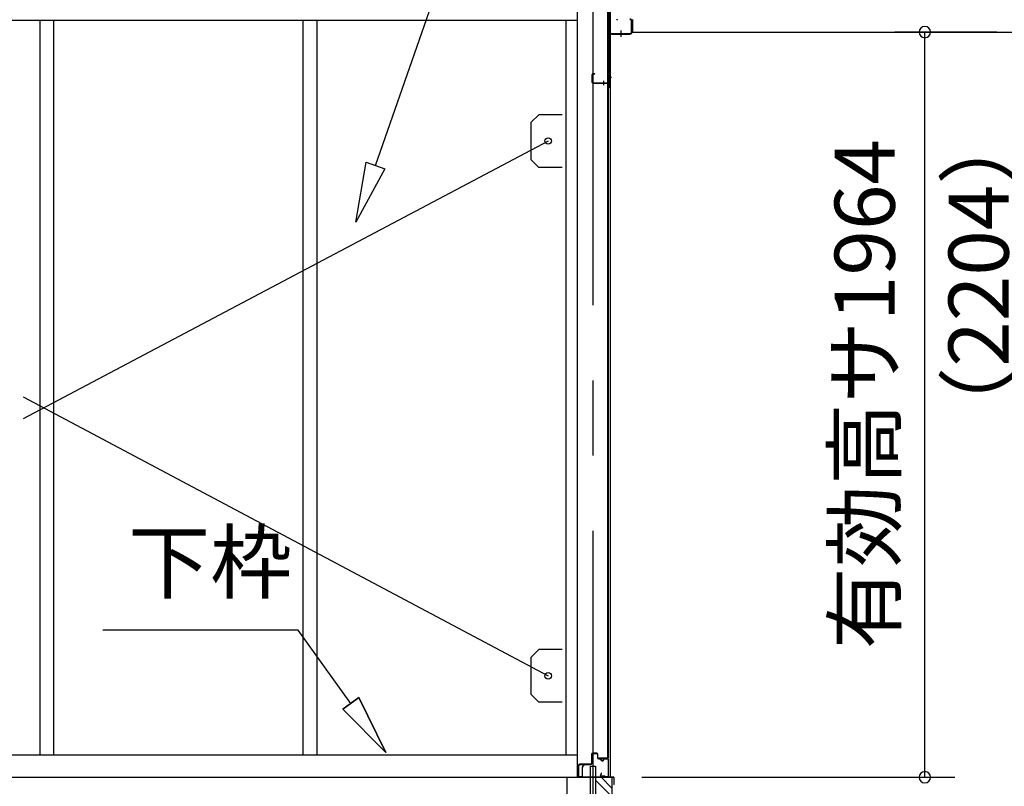
# Model space of a CAD drawing. Extents: x 868 to 32815, y 310 to 22484.
# Drawn here: x 16184 to 18804, y 6474 to 8514 of the extents above; entities that cross this region are included whole.
import ezdxf
from ezdxf.enums import TextEntityAlignment as Align

# ---------------------------------------------------------------- set-up
doc = ezdxf.new("R2010")
doc.units = 0
doc.header["$LTSCALE"] = 80
doc.header["$MEASUREMENT"] = 0
doc.linetypes.add('1PL-M', pattern=[15, 12, -1, 1, -1])
doc.linetypes.add('CENTER2', pattern=[20, 12.5, -2.5, 2.5, -2.5])
doc.layers.get('0').update_dxf_attribs({"linetype": 'CONTINUOUS'})
for name, color, linetype in [('0-5', 7, 'CONTINUOUS'), ('0-上枠62前左右', 1, 'CONTINUOUS'), ('0-下枠', 4, 'CONTINUOUS'), ('1-桁P28', 4, 'CONTINUOUS'), ('1-梁P後左右', 4, 'CONTINUOUS'), ('2-0', 7, 'CONTINUOUS'), ('SUNPOU', 4, 'CONTINUOUS')]:
    doc.layers.add(name, color=color, linetype=linetype)
doc.styles.get("Standard").update_dxf_attribs({"font": 'txt', "bigfont": 'BIGFONT'})

msp = doc.modelspace()

# ---------------------------------------------------------------- linework, layer by layer
at = {"color": 6}
for p, q in [((17078.5, 7975.6), (17105.9, 8135.4)), ((17105.9, 8135.4), (17156.3, 8117.9)), ((17156.3, 8117.9), (17078.5, 7975.6))]:
    msp.add_line(p, q, dxfattribs=at)
at = {"color": 0, "linetype": 'ByBlock'}
for centre, start, end in [((18592.9, 8481.4), 90, 270), ((18592.9, 8481.4), 270, 90), ((18592.9, 6498.4), 90, 270), ((18592.9, 6498.4), 270, 90)]:
    msp.add_arc(centre, 15, start, end, dxfattribs=at)
at = {"layer": '0-上枠62前左右'}
for p, q in [((17752.7, 8668), (17752.7, 8334.4)), ((17753.7, 8668), (17753.7, 8334.4)), ((17707.7, 8347.4), (17707.7, 8368.4)), ((17708.7, 8347.4), (17708.7, 8368.4)), ((17714.7, 8370.4), (17709.7, 8370.4)), ((17714.7, 8369.4), (17709.7, 8369.4)), ((17714.7, 8369.4), (17714.7, 8370.4)), ((17709.7, 8346.4), (17750.7, 8346.4)), ((17709.7, 8345.4), (17750.7, 8345.4)), ((17724.7, 8346.4), (17724.7, 8345.4)), ((17751.7, 8344.4), (17751.7, 8334.4))]:
    msp.add_line(p, q, dxfattribs=at)
at = {"layer": '0-上枠62前左右', "color": 6, "linetype": '1PL-M'}
for p, q in [((17758.7, 8360.4), (17747.7, 8360.4)), ((17738.7, 8340.4), (17738.7, 8351.4))]:
    msp.add_line(p, q, dxfattribs=at)
at = {"layer": '0-上枠62前左右'}
for centre, radius, start, end in [((17709.7, 8368.4), 2, 90, 180), ((17709.7, 8368.4), 1, 90, 180), ((17709.7, 8347.4), 2, 180, 270), ((17709.7, 8347.4), 1, 180, 270), ((17750.7, 8344.4), 2, 0, 90), ((17750.7, 8344.4), 1, 0, 90), ((17752.7, 8334.4), 1, 180, 0)]:
    msp.add_arc(centre, radius, start, end, dxfattribs=at)
at = {"layer": '0-下枠'}
for p, q in [((17705.6, 6559.4), (17705.6, 6535.4)), ((17706.6, 6535.4), (17706.6, 6559.4)), ((17720.1, 6562.4), (17708.6, 6562.4)), ((17708.6, 6561.4), (17720.1, 6561.4)), ((17722.1, 6559.4), (17722.1, 6550.4)), ((17723.1, 6550.4), (17723.1, 6559.4)), ((17671.1, 6530.2), (17671.1, 6501.4)), ((17672.1, 6501.4), (17672.1, 6530.2)), ((17674.1, 6532.4), (17703.6, 6532.4)), ((17703.6, 6533.4), (17674.3, 6533.4)), ((17729.1, 6548.4), (17725.1, 6548.4)), ((17725.1, 6547.4), (17729.1, 6547.4)), ((17736.1, 6543.4), (17734.1, 6543.4)), ((17734.1, 6542.4), (17736.1, 6542.4)), ((17748.1, 6548.4), (17741.1, 6548.4)), ((17741.1, 6547.4), (17748.1, 6547.4)), ((17750.1, 6545.4), (17750.1, 6501.4)), ((17751.1, 6501.4), (17751.1, 6545.4)), ((17680.6, 6499.4), (17674.1, 6499.4)), ((17674.1, 6498.4), (17680.6, 6498.4)), ((17731.8, 6508.8), (17729.5, 6504.9)), ((17730.4, 6504.4), (17732.7, 6508.3)), ((17740.5, 6501.4), (17732.1, 6501.4)), ((17732.1, 6500.4), (17740.5, 6500.4)), ((17741.4, 6499.9), (17741.6, 6499.5)), ((17742.5, 6500), (17742.3, 6500.3)), ((17748.1, 6499.4), (17743.4, 6499.4)), ((17743.4, 6498.4), (17748.1, 6498.4))]:
    msp.add_line(p, q, dxfattribs=at)
for centre, radius, start, end in [((17708.6, 6559.4), 3, 90, 180), ((17708.6, 6559.4), 2, 90, 180), ((17720.1, 6559.4), 3, 0, 90), ((17720.1, 6559.4), 2, 0, 90), ((17725.1, 6550.4), 3, 180, 270), ((17725.1, 6550.4), 2, 180, 270), ((17674.3, 6530.2), 3.2, 90, 180), ((17674.3, 6530.2), 2.2, 95.7392, 180), ((17703.6, 6535.4), 3, 270, 0), ((17703.6, 6535.4), 2, 270, 0), ((17729.1, 6545.4), 3, 0, 90), ((17729.1, 6545.4), 2, 0, 90), ((17734.1, 6545.4), 3, 180, 270), ((17734.1, 6545.4), 2, 180, 270), ((17736.1, 6545.4), 3, 270, 0), ((17736.1, 6545.4), 2, 270, 0), ((17741.1, 6545.4), 3, 90, 180), ((17741.1, 6545.4), 2, 90, 180), ((17748.1, 6545.4), 3, 0, 90), ((17748.1, 6545.4), 2, 0, 90), ((17674.1, 6501.4), 3, 180, 270), ((17674.1, 6501.4), 2, 180, 270), ((17680.6, 6498.9), 0.5, 270, 90), ((17732.1, 6503.4), 3, 150, 270), ((17732.1, 6503.4), 2, 150, 270), ((17732.2, 6508.6), 0.5, 330, 150), ((17740.5, 6499.4), 2, 26.5651, 90), ((17740.5, 6499.4), 1, 26.5651, 90), ((17743.4, 6500.4), 2, 206.5651, 270), ((17743.4, 6500.4), 1, 206.5651, 270), ((17748.1, 6501.4), 2, 270, 0), ((17748.1, 6501.4), 3, 270, 0)]:
    msp.add_arc(centre, radius, start, end, dxfattribs=at)
at = {"layer": '1-桁P28'}
for p, q in [((17815.2, 8514.9), (17815.2, 8481.4)), ((17815.2, 8481.4), (20406.2, 8481.4))]:
    msp.add_line(p, q, dxfattribs=at)
at = {"layer": '1-梁P後左右'}
for p, q in [((17753.8, 8495.9), (17753.8, 8482.5)), ((17755.4, 8495.9), (17753.8, 8495.9)), ((17755.4, 8495.9), (17755.4, 8482.5)), ((17812.7, 8482.5), (17812.7, 8509.3)), ((17814.3, 8482.5), (17814.3, 8509.3)), ((17760.4, 8477.5), (17807.7, 8477.5)), ((17760.4, 8475.9), (17807.7, 8475.9))]:
    msp.add_line(p, q, dxfattribs=at)
at = {"layer": '1-梁P後左右', "color": 6, "linetype": '1PL-M'}
msp.add_line((17784.3, 8485.7), (17784.3, 8468.4), dxfattribs=at)
at = {"layer": '1-梁P後左右'}
for centre, radius, start, end in [((17775.3, 8516.9), 2.6, 180, 270), ((17807.7, 8509.3), 6.6, 0, 90), ((17807.7, 8509.3), 5, 0, 90), ((17760.4, 8482.5), 6.6, 180, 270), ((17760.4, 8482.5), 5, 180, 270), ((17807.7, 8482.5), 6.6, 270, 0), ((17807.7, 8482.5), 5, 270, 0)]:
    msp.add_arc(centre, radius, start, end, dxfattribs=at)
at = {"layer": '2-0', "color": 6, "linetype": 'CENTER2'}
msp.add_line((17710.1, 4554.4), (17710.1, 9726.4), dxfattribs=at)
at = {"layer": '2-0', "color": 6, "linetype": 'Continuous'}
for p, q in [((17131.1, 8126.7), (17490.8, 9159.3)), ((16925.6, 6890.3), (16405.6, 6890.3)), ((17065.5, 6694.8), (16925.6, 6890.3)), ((17087.2, 6710.3), (17043.8, 6679.3)), ((17043.8, 6679.3), (17087.2, 6710.3)), ((17087.2, 6710.3), (17158.6, 6564.7)), ((17158.6, 6564.7), (17087.2, 6710.3)), ((17087.2, 6710.3), (17158.6, 6564.7)), ((17158.6, 6564.7), (17043.8, 6679.3)), ((17043.8, 6679.3), (17158.6, 6564.7)), ((17043.8, 6679.3), (17158.6, 6564.7)), ((17760.1, 6469.9), (17731.6, 6498.4)), ((17760.1, 6447.3), (17716.6, 6490.8))]:
    msp.add_line(p, q, dxfattribs=at)
at = {"layer": '2-0', "color": 3, "linetype": 'Continuous'}
for p, q in [((17667.6, 8667.9), (17667.6, 6498.4)), ((17749.6, 6549.9), (17749.6, 8667.9)), ((17750.1, 8667.9), (17750.1, 6549.9)), ((17755.6, 8667.9), (17755.6, 6498.4)), ((16237.6, 8511.9), (16237.6, 6558.4)), ((16274.6, 8511.9), (16274.6, 6558.4)), ((16937.6, 8511.9), (16937.6, 7104)), ((16937.6, 8511.9), (16937.6, 8095.5)), ((16974.6, 8511.9), (16974.6, 7104)), ((16974.6, 8511.9), (16974.6, 8095.5)), ((17637.6, 8511.9), (17637.6, 6558.4)), ((17637.6, 8511.9), (17637.6, 6558.4)), ((17590.6, 8191.4), (16193.3, 7452.1)), ((16937.6, 7787.6), (16937.6, 6558.4)), ((16974.6, 7787.6), (16974.6, 6558.4)), ((16193.3, 7510.7), (17590.6, 6768.4)), ((16937.6, 7104), (16937.6, 6558.4)), ((16974.6, 7104), (16974.6, 6558.4)), ((14834.6, 6558.4), (17667.6, 6558.4)), ((14842.4, 6558.4), (17667.6, 6558.4)), ((17703.6, 6331.4), (17703.6, 6528.4)), ((17703.6, 6528.4), (17716.6, 6528.4)), ((17703.6, 6528.4), (17716.6, 6528.4)), ((17716.6, 6528.4), (17716.6, 6328.4)), ((17732.1, 6549.4), (17725.6, 6549.4)), ((17748.6, 6548.9), (17725.6, 6548.9)), ((17748.6, 6548.4), (17725.6, 6548.4)), ((17732.1, 6548.9), (17732.1, 6549.4)), ((14742.1, 6498.4), (17760.1, 6498.4)), ((17640.1, 6498.4), (17640.1, 6108.4)), ((17760.1, 6498.4), (17716.6, 6498.4)), ((17760.1, 6498.4), (17760.1, 6108.4))]:
    msp.add_line(p, q, dxfattribs=at)
at = {"layer": '2-0', "color": 4, "linetype": 'Continuous'}
msp.add_line((17667.6, 8511.9), (14834.6, 8511.9), dxfattribs=at)
at = {"layer": '2-0', "color": 3}
for p, q in [((17565.6, 8261.4), (17545.6, 8241.4)), ((17627.7, 8261.4), (17565.6, 8261.4)), ((17545.6, 8141.4), (17545.6, 8241.4)), ((17565.6, 8121.4), (17545.6, 8141.4)), ((17627.7, 8121.4), (17565.6, 8121.4)), ((17565.6, 6838.4), (17545.6, 6818.4)), ((17545.6, 6718.4), (17545.6, 6818.4)), ((17627.7, 6838.4), (17565.6, 6838.4)), ((17627.7, 6838.4), (17565.6, 6838.4)), ((17565.6, 6698.4), (17545.6, 6718.4)), ((17627.7, 6698.4), (17565.6, 6698.4)), ((17627.7, 6698.4), (17565.6, 6698.4))]:
    msp.add_line(p, q, dxfattribs=at)
at = {"layer": '2-0', "color": 2, "linetype": 'Continuous'}
for p, q in [((17681.1, 6524.5), (17681.1, 6499.9)), ((17685.1, 6531.8), (17681.3, 6525.3)), ((17681.6, 6499.9), (17681.6, 6524.5)), ((17681.7, 6525), (17685.5, 6531.6)), ((17685.5, 6531.6), (17685.1, 6531.8)), ((17764.6, 6498.9), (17682.6, 6498.9)), ((17682.6, 6498.4), (17764.6, 6498.4)), ((17765.6, 6486.9), (17765.1, 6486.9)), ((17765.1, 6486.9), (17765.1, 6479.4)), ((17765.6, 6497.4), (17765.6, 6479.4)), ((17766.1, 6479.4), (17766.1, 6497.4))]:
    msp.add_line(p, q, dxfattribs=at)
at = {"layer": '2-0', "color": 3}
for centre in [(17590.6, 8191.4), (17590.6, 6768.4)]:
    msp.add_circle(centre, 8.5, dxfattribs=at)
at = {"layer": '2-0', "color": 2, "linetype": 'Continuous'}
for centre, radius, start, end in [((17682.6, 6524.5), 1.5, 150, 180), ((17682.6, 6524.5), 1, 150, 180), ((17682.6, 6499.9), 1.5, 180, 270), ((17682.6, 6499.9), 1, 180, 270), ((17764.6, 6497.4), 1.5, 0, 90), ((17764.6, 6497.4), 1, 0, 90), ((17765.6, 6479.4), 0.5, 180, 0)]:
    msp.add_arc(centre, radius, start, end, dxfattribs=at)
at = {"layer": '2-0', "color": 3, "linetype": 'Continuous'}
for centre, radius, start, end in [((17725.6, 6548.9), 0.5, 90, 270), ((17748.6, 6549.9), 1, 270, 0), ((17748.6, 6549.9), 1.5, 270, 0)]:
    msp.add_arc(centre, radius, start, end, dxfattribs=at)
at = {"layer": 'SUNPOU', "color": 4, "linetype": 'Continuous'}
for p, q in [((18784.6, 8481.4), (18512.9, 8481.4)), ((18592.9, 6498.4), (18592.9, 8481.4)), ((17840.1, 6498.4), (18672.9, 6498.4))]:
    msp.add_line(p, q, dxfattribs=at)

# ---------------------------------------------------------------- texts
at = {"color": 7, "linetype": 'Continuous'}
msp.add_text('有効高サ1964', height=160, rotation=90, dxfattribs=at).set_placement((18512.9, 6839.2))
at = {"layer": '0-5', "color": 7, "linetype": 'Continuous'}
msp.add_text('（2204）', height=160, rotation=90, dxfattribs=at).set_placement((18756.8, 7833.1), align=Align.MIDDLE)
at = {"layer": '2-0', "color": 7, "linetype": 'Continuous'}
msp.add_text('下枠', height=160, rotation=0.0005, dxfattribs=at).set_placement((16691.3, 7050.2), align=Align.MIDDLE)

doc.saveas('drawing.dxf')
